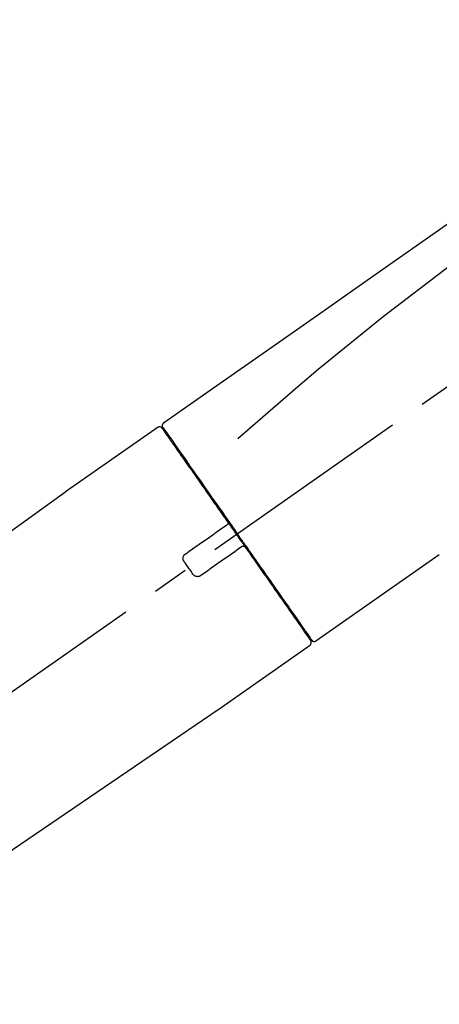
# Model space of a CAD drawing. Extents: x 163 to 26285, y 210 to 8610.
# Drawn here: x 18637 to 18709, y 2985 to 3154 of the extents above; entities that cross this region are included whole.
import ezdxf

# ---------------------------------------------------------------- set-up
doc = ezdxf.new("R2010")
doc.units = 0
doc.header["$LTSCALE"] = 50
doc.header["$MEASUREMENT"] = 0
doc.linetypes.add('CENTER2', pattern=[1.125, 0.75, -0.125, 0.125, -0.125])
doc.layers.get('0').update_dxf_attribs({"linetype": 'CONTINUOUS'})
doc.layers.add('150-機器', color=8, linetype='CONTINUOUS')
doc.layers.add('166-寸法B', color=11, linetype='CONTINUOUS')
doc.styles.add('KH001', font='txt')
doc.dimstyles.new('KH1xx030', dxfattribs={"dimscale": 30, "dimtxt": 2, "dimasz": 0.6, "dimexe": 0.3, "dimexo": 1.2, "dimgap": 0.5, "dimtad": 3, "dimdec": 1, "dimdsep": 46, "dimlunit": 6, "dimtxsty": 'KH001', "dimblk": 'DOT', "dimcen": 1, "dimdle": 1, "dimclrd": 256, "dimclre": 256, "dimclrt": 256, "dimadec": 0, "dimazin": 0, "dimtfac": 1, "dimtdec": 1, "dimtix": 1, "dimtmove": 2, "dimatfit": 3, "dimldrblk": 'CLOSEDBLANK', "dimfxl": 1, "dimtolj": 1, "dimtzin": 0, "dimlwd": -1, "dimlwe": -1, "dimarcsym": 0})

# ---------------------------------------------------------------- blocks, each defined once
blk = doc.blocks.new('_Dot')
at = {"color": 0, "linetype": 'ByBlock', "lineweight": -2}
blk.add_line((-0.5, 0), (-1, 0), dxfattribs=at)
at = {"color": 0, "linetype": 'ByBlock', "const_width": 0.5}
blk.add_lwpolyline([(-0.25, 0, 1), (0.25, 0, 1)], format="xyb", close=True, dxfattribs=at)
blk = doc.blocks.new('*D137')
at = {"layer": '166-寸法B', "transparency": 16777216}
for p, q in [((18266.3, 3174.32), (18266.3, 3333.36)), ((19826.3, 2946.04), (19826.3, 3333.36)), ((18284.3, 3324.36), (19808.3, 3324.36))]:
    blk.add_line(p, q, dxfattribs=at)
at = {"layer": '166-寸法B', "transparency": 16777216, "xscale": 18, "yscale": 18, "zscale": 18, "rotation": 180}
blk.add_blockref('_Dot', (18266.3, 3324.36), dxfattribs=at)
at = {"layer": '166-寸法B', "transparency": 16777216, "xscale": 18, "yscale": 18, "zscale": 18}
blk.add_blockref('_Dot', (19826.3, 3324.36), dxfattribs=at)
at = {"layer": '166-寸法B', "transparency": 16777216, "insert": (19046.3, 3373.17), "char_height": 60, "attachment_point": 5, "style": 'KH001'}
blk.add_mtext('\\A1;1,560', dxfattribs=at)
blk = doc.blocks.new('_ClosedBlank')
at = {"color": 0, "linetype": 'ByBlock', "lineweight": -2}
for p, q in [((-1, 0.1667), (0, 0)), ((-1, 0.1667), (-1, -0.1667)), ((0, 0), (-1, -0.1667))]:
    blk.add_line(p, q, dxfattribs=at)
blk = doc.blocks.new('*D152')
at = {"layer": '166-寸法B', "linetype": 'ByBlock', "transparency": 16777216}
for p, q in [((18266.3, 2931.11), (18266.3, 3198.36)), ((19066.3, 2931.11), (19066.3, 3198.36)), ((19048.3, 3189.36), (18284.3, 3189.36))]:
    blk.add_line(p, q, dxfattribs=at)
at = {"layer": '166-寸法B', "transparency": 16777216, "xscale": 18, "yscale": 18, "zscale": 18, "rotation": 180}
blk.add_blockref('_Dot', (18266.3, 3189.36), dxfattribs=at)
at = {"layer": '166-寸法B', "transparency": 16777216, "xscale": 18, "yscale": 18, "zscale": 18}
blk.add_blockref('_Dot', (19066.3, 3189.36), dxfattribs=at)
at = {"layer": '166-寸法B', "transparency": 16777216, "insert": (18666.3, 3234.36), "char_height": 60, "attachment_point": 5, "style": 'KH001'}
blk.add_mtext('\\A1;800', dxfattribs=at)

msp = doc.modelspace()

# ---------------------------------------------------------------- linework, layer by layer
at = {"layer": '150-機器', "color": 13, "linetype": 'CENTER2'}
msp.add_line((18485.96, 2933.97), (18772.83, 3134.84), dxfattribs=at)
at = {"layer": '150-機器', "color": 13, "linetype": 'Continuous'}
for p, q in [((18660.46, 3084.17), (18644.45, 3072.96)), ((18662.57, 3082.29), (18662.4, 3082.18)), ((18644.53, 3073.01), (18524.51, 2986.54)), ((18687.72, 3047.25), (18709.05, 3062.18)), ((18685.57, 3049.09), (18685.74, 3049.21)), ((18670.77, 3035.37), (18686.78, 3046.59)), ((18570.11, 2966.89), (18670.85, 3035.43))]:
    msp.add_line(p, q, dxfattribs=at)
for points in [[(18734.93, 3136.31), (18725.74, 3129.88), (18716.55, 3123.44), (18707.36, 3117), (18698.17, 3110.57), (18688.98, 3104.13), (18679.79, 3097.7), (18670.59, 3091.26), (18661.4, 3084.83)], [(18734.22, 3128.97), (18722.48, 3120.51), (18710.83, 3111.95), (18699.36, 3103.19), (18688.13, 3094.1), (18684.63, 3091.14), (18681.16, 3088.15), (18677.71, 3085.14), (18674.26, 3082.11)], [(18661.12, 3084.02), (18661.12, 3084.02), (18661.12, 3084.02), (18661.11, 3084.02), (18661.11, 3084.02), (18661.11, 3084.02), (18661.12, 3084.02), (18661.12, 3084.02), (18661.12, 3084.01), (18661.13, 3084), (18661.13, 3083.99), (18661.14, 3083.99), (18661.14, 3083.98), (18661.24, 3083.85), (18661.33, 3083.72), (18661.42, 3083.58), (18661.51, 3083.45), (18661.6, 3083.33), (18661.69, 3083.2), (18661.77, 3083.08), (18661.86, 3082.96), (18661.9, 3082.9), (18661.94, 3082.84), (18661.99, 3082.77), (18662.03, 3082.71), (18662.14, 3082.56), (18662.24, 3082.41), (18662.34, 3082.27), (18662.45, 3082.12), (18662.51, 3082.03), (18662.57, 3081.94), (18662.63, 3081.85), (18662.69, 3081.77)], [(18661.2, 3084.31), (18661.2, 3084.31), (18661.2, 3084.31), (18661.19, 3084.31), (18661.19, 3084.31), (18661.16, 3084.29), (18661.19, 3084.24), (18661.26, 3084.15), (18661.36, 3084.06)], [(18661.4, 3084.83), (18661.39, 3084.82), (18661.38, 3084.81), (18661.37, 3084.8), (18661.36, 3084.8), (18661.34, 3084.78), (18661.33, 3084.77), (18661.31, 3084.75), (18661.29, 3084.73), (18661.27, 3084.7), (18661.25, 3084.67), (18661.23, 3084.64), (18661.22, 3084.6), (18661.21, 3084.57), (18661.2, 3084.53), (18661.19, 3084.49), (18661.18, 3084.46), (18661.18, 3084.43), (18661.19, 3084.41), (18661.19, 3084.38), (18661.19, 3084.36), (18661.19, 3084.35), (18661.2, 3084.33), (18661.2, 3084.32), (18661.2, 3084.31)], [(18661.36, 3084.06), (18661.37, 3084.04), (18661.38, 3084.02), (18661.4, 3084), (18661.41, 3083.97), (18661.45, 3083.92), (18661.48, 3083.87), (18661.52, 3083.82), (18661.55, 3083.77)], [(18661.41, 3083.95), (18661.42, 3083.94), (18661.42, 3083.93), (18661.43, 3083.92), (18661.44, 3083.9), (18661.48, 3083.84), (18661.53, 3083.78), (18661.57, 3083.71), (18661.62, 3083.65), (18661.76, 3083.45), (18661.9, 3083.25), (18662.03, 3083.05), (18662.17, 3082.86), (18662.47, 3082.43), (18662.77, 3082.01), (18663.06, 3081.59), (18663.36, 3081.17), (18663.76, 3080.6), (18664.15, 3080.03), (18664.55, 3079.46), (18664.95, 3078.89), (18665.44, 3078.2), (18665.92, 3077.5), (18666.41, 3076.81), (18666.89, 3076.12), (18667.45, 3075.32), (18668, 3074.53), (18668.56, 3073.74), (18669.11, 3072.95), (18669.71, 3072.09), (18670.32, 3071.23), (18670.92, 3070.37), (18671.52, 3069.51), (18671.94, 3068.91), (18672.36, 3068.31), (18672.78, 3067.71), (18673.2, 3067.12), (18673.4, 3066.82), (18673.61, 3066.52), (18673.82, 3066.22), (18674.03, 3065.92)], [(18662.69, 3081.77), (18662.78, 3081.64), (18662.88, 3081.5), (18662.97, 3081.37), (18663.06, 3081.24), (18663.28, 3080.92), (18663.51, 3080.6), (18663.73, 3080.28), (18663.96, 3079.96), (18664.21, 3079.59), (18664.47, 3079.23), (18664.73, 3078.86), (18664.99, 3078.49), (18665.28, 3078.07), (18665.57, 3077.65), (18665.86, 3077.24), (18666.16, 3076.82), (18666.47, 3076.37), (18666.79, 3075.91), (18667.11, 3075.46), (18667.43, 3075), (18667.77, 3074.51), (18668.11, 3074.03), (18668.46, 3073.54), (18668.8, 3073.05), (18669.16, 3072.53), (18669.52, 3072.02), (18669.88, 3071.5), (18670.24, 3070.99), (18670.43, 3070.72), (18670.62, 3070.45), (18670.8, 3070.18), (18670.99, 3069.92), (18671.18, 3069.65), (18671.36, 3069.38), (18671.55, 3069.11), (18671.74, 3068.85), (18671.93, 3068.58), (18672.12, 3068.3), (18672.31, 3068.03), (18672.5, 3067.76)], [(18665.24, 3062.31), (18665.82, 3062.72), (18666.41, 3063.13), (18666.99, 3063.54), (18667.58, 3063.95), (18668.17, 3064.36), (18668.75, 3064.77), (18669.34, 3065.18), (18669.92, 3065.59), (18670.51, 3066), (18671.09, 3066.41), (18671.68, 3066.82), (18672.26, 3067.23)], [(18672.26, 3067.23), (18672.27, 3067.23), (18672.27, 3067.23), (18672.27, 3067.23), (18672.27, 3067.23), (18672.27, 3067.23), (18672.28, 3067.24), (18672.28, 3067.24), (18672.28, 3067.24), (18672.29, 3067.24), (18672.29, 3067.25), (18672.3, 3067.25), (18672.3, 3067.25), (18672.31, 3067.26), (18672.31, 3067.26), (18672.32, 3067.27), (18672.32, 3067.27), (18672.33, 3067.27), (18672.33, 3067.28), (18672.34, 3067.28), (18672.35, 3067.29), (18672.35, 3067.29), (18672.36, 3067.3), (18672.37, 3067.3), (18672.37, 3067.3), (18672.38, 3067.31), (18672.38, 3067.31), (18672.39, 3067.32), (18672.4, 3067.32), (18672.4, 3067.32), (18672.4, 3067.32), (18672.41, 3067.33), (18672.41, 3067.33), (18672.41, 3067.33), (18672.41, 3067.33), (18672.42, 3067.33), (18672.42, 3067.34), (18672.42, 3067.34), (18672.42, 3067.34), (18672.42, 3067.34), (18672.42, 3067.34), (18672.42, 3067.34), (18672.42, 3067.34), (18672.42, 3067.34), (18672.43, 3067.34)], [(18672.51, 3067.75), (18672.51, 3067.75), (18672.52, 3067.74), (18672.52, 3067.73), (18672.53, 3067.72), (18672.53, 3067.71), (18672.54, 3067.7), (18672.54, 3067.69), (18672.54, 3067.68), (18672.55, 3067.67), (18672.55, 3067.66), (18672.55, 3067.64), (18672.55, 3067.63), (18672.55, 3067.62), (18672.55, 3067.62), (18672.55, 3067.61), (18672.55, 3067.61), (18672.56, 3067.6), (18672.56, 3067.59), (18672.56, 3067.58), (18672.55, 3067.57), (18672.55, 3067.56), (18672.55, 3067.56), (18672.55, 3067.55), (18672.55, 3067.55), (18672.55, 3067.53), (18672.55, 3067.52), (18672.55, 3067.51), (18672.54, 3067.49), (18672.54, 3067.48), (18672.53, 3067.47), (18672.53, 3067.46), (18672.53, 3067.45), (18672.52, 3067.44), (18672.51, 3067.42), (18672.5, 3067.41), (18672.48, 3067.39), (18672.48, 3067.38), (18672.47, 3067.38), (18672.46, 3067.37), (18672.45, 3067.36), (18672.45, 3067.36), (18672.44, 3067.35), (18672.43, 3067.34), (18672.42, 3067.34)], [(18672.5, 3067.76), (18672.52, 3067.73), (18672.54, 3067.7), (18672.56, 3067.67), (18672.59, 3067.64), (18672.63, 3067.58), (18672.67, 3067.52), (18672.71, 3067.46), (18672.75, 3067.4), (18672.81, 3067.32), (18672.87, 3067.23), (18672.93, 3067.14), (18673, 3067.05), (18673.06, 3066.96), (18673.12, 3066.88), (18673.18, 3066.79), (18673.24, 3066.7), (18673.31, 3066.61), (18673.37, 3066.52), (18673.43, 3066.43), (18673.49, 3066.34), (18673.55, 3066.26), (18673.62, 3066.17), (18673.68, 3066.08), (18673.74, 3065.99), (18673.82, 3065.87), (18673.91, 3065.75), (18673.99, 3065.64), (18674.07, 3065.52), (18674.17, 3065.37), (18674.28, 3065.22), (18674.38, 3065.07), (18674.49, 3064.93), (18674.61, 3064.75), (18674.73, 3064.57), (18674.86, 3064.39), (18674.98, 3064.22), (18675.06, 3064.1), (18675.15, 3063.98), (18675.23, 3063.87), (18675.31, 3063.75), (18675.35, 3063.69), (18675.39, 3063.63), (18675.43, 3063.57), (18675.47, 3063.51)], [(18674.03, 3065.92), (18674.04, 3065.91), (18674.05, 3065.89), (18674.06, 3065.88), (18674.07, 3065.86), (18674.08, 3065.85), (18674.09, 3065.84), (18674.1, 3065.82), (18674.11, 3065.81), (18674.12, 3065.79), (18674.13, 3065.78), (18674.14, 3065.76), (18674.15, 3065.75)], [(18674.15, 3065.75), (18674.16, 3065.74), (18674.17, 3065.72), (18674.18, 3065.71), (18674.19, 3065.7), (18674.21, 3065.66), (18674.24, 3065.63), (18674.26, 3065.6), (18674.28, 3065.56), (18674.32, 3065.51), (18674.36, 3065.45), (18674.4, 3065.39), (18674.45, 3065.33), (18674.5, 3065.25), (18674.55, 3065.18), (18674.61, 3065.1), (18674.66, 3065.02), (18674.73, 3064.93), (18674.79, 3064.83), (18674.86, 3064.74), (18674.93, 3064.64), (18675.01, 3064.53), (18675.08, 3064.42), (18675.16, 3064.3), (18675.24, 3064.19), (18675.36, 3064.02), (18675.48, 3063.85), (18675.6, 3063.68), (18675.72, 3063.51), (18675.87, 3063.29), (18676.02, 3063.08), (18676.17, 3062.86), (18676.32, 3062.65), (18676.49, 3062.42), (18676.65, 3062.18), (18676.81, 3061.95), (18676.97, 3061.72), (18677.15, 3061.47), (18677.32, 3061.23), (18677.49, 3060.98), (18677.67, 3060.73), (18677.84, 3060.48), (18678.01, 3060.23), (18678.19, 3059.99), (18678.36, 3059.74), (18678.55, 3059.47), (18678.73, 3059.21), (18678.92, 3058.95), (18679.1, 3058.68), (18679.32, 3058.37), (18679.54, 3058.05), (18679.76, 3057.74), (18679.98, 3057.42), (18680.25, 3057.05), (18680.51, 3056.67), (18680.77, 3056.29), (18681.04, 3055.92), (18681.33, 3055.49), (18681.63, 3055.07), (18681.92, 3054.65), (18682.22, 3054.23), (18682.49, 3053.84), (18682.76, 3053.46), (18683.03, 3053.07), (18683.3, 3052.69), (18683.54, 3052.34), (18683.78, 3052), (18684.02, 3051.66), (18684.26, 3051.32), (18684.47, 3051.02), (18684.67, 3050.72), (18684.88, 3050.42), (18685.09, 3050.13), (18685.26, 3049.88), (18685.44, 3049.63), (18685.61, 3049.38), (18685.79, 3049.13), (18685.92, 3048.94), (18686.06, 3048.74), (18686.2, 3048.55), (18686.34, 3048.35), (18686.45, 3048.19), (18686.56, 3048.04), (18686.66, 3047.88), (18686.77, 3047.72), (18686.82, 3047.66), (18686.86, 3047.6), (18686.91, 3047.53), (18686.99, 3047.42), (18687, 3047.39), (18687.02, 3047.37), (18687.03, 3047.36), (18687.03, 3047.36), (18687.03, 3047.37), (18687.02, 3047.37), (18687.02, 3047.37), (18687.02, 3047.37)], [(18674.9, 3063.47), (18674.31, 3063.06), (18673.72, 3062.65), (18673.14, 3062.24), (18672.55, 3061.83), (18671.97, 3061.42), (18671.38, 3061.01), (18670.8, 3060.6), (18670.21, 3060.19), (18669.63, 3059.78), (18669.04, 3059.37), (18668.46, 3058.96), (18667.87, 3058.55)], [(18675.06, 3063.58), (18675.06, 3063.58), (18675.05, 3063.58), (18675.05, 3063.58), (18675.05, 3063.58), (18675.05, 3063.58), (18675.05, 3063.58), (18675.05, 3063.58), (18675.05, 3063.58), (18675.05, 3063.58), (18675.05, 3063.58), (18675.05, 3063.58), (18675.04, 3063.57), (18675.04, 3063.57), (18675.04, 3063.57), (18675.04, 3063.57), (18675.03, 3063.57), (18675.03, 3063.56), (18675.02, 3063.56), (18675.01, 3063.55), (18675.01, 3063.55), (18675, 3063.54), (18674.99, 3063.54), (18674.99, 3063.53), (18674.98, 3063.53), (18674.97, 3063.52), (18674.97, 3063.52), (18674.96, 3063.52), (18674.95, 3063.51), (18674.95, 3063.51), (18674.94, 3063.5), (18674.94, 3063.5), (18674.93, 3063.5), (18674.93, 3063.49), (18674.92, 3063.49), (18674.92, 3063.49), (18674.91, 3063.48), (18674.91, 3063.48), (18674.91, 3063.48), (18674.9, 3063.48), (18674.9, 3063.47), (18674.9, 3063.47), (18674.9, 3063.47), (18674.9, 3063.47), (18674.9, 3063.47)], [(18675.05, 3063.58), (18675.06, 3063.58), (18675.06, 3063.59), (18675.07, 3063.59), (18675.07, 3063.59), (18675.07, 3063.59), (18675.08, 3063.6), (18675.08, 3063.6), (18675.09, 3063.6), (18675.09, 3063.61), (18675.1, 3063.61), (18675.11, 3063.61), (18675.12, 3063.62), (18675.13, 3063.62), (18675.13, 3063.62), (18675.14, 3063.62), (18675.14, 3063.62), (18675.15, 3063.63), (18675.16, 3063.63), (18675.17, 3063.63), (18675.18, 3063.63), (18675.18, 3063.63), (18675.19, 3063.64), (18675.19, 3063.64), (18675.2, 3063.64), (18675.21, 3063.64), (18675.22, 3063.64), (18675.23, 3063.64), (18675.24, 3063.64), (18675.24, 3063.64), (18675.25, 3063.64), (18675.25, 3063.64), (18675.26, 3063.64), (18675.28, 3063.64), (18675.31, 3063.63), (18675.33, 3063.63), (18675.35, 3063.62), (18675.37, 3063.62), (18675.39, 3063.61), (18675.41, 3063.59), (18675.43, 3063.58), (18675.44, 3063.57), (18675.45, 3063.55), (18675.46, 3063.53), (18675.47, 3063.52)], [(18675.48, 3063.51), (18675.73, 3063.15), (18675.98, 3062.79), (18676.24, 3062.43), (18676.49, 3062.06), (18676.74, 3061.71), (18676.99, 3061.35), (18677.23, 3061), (18677.48, 3060.65), (18677.61, 3060.47), (18677.73, 3060.29), (18677.85, 3060.12), (18677.98, 3059.94), (18678.22, 3059.59), (18678.46, 3059.25), (18678.7, 3058.91), (18678.94, 3058.56), (18679.29, 3058.06), (18679.64, 3057.56), (18679.99, 3057.06), (18680.34, 3056.56), (18680.55, 3056.26), (18680.77, 3055.95), (18680.98, 3055.65), (18681.2, 3055.34), (18681.41, 3055.04), (18681.62, 3054.73), (18681.83, 3054.43), (18682.05, 3054.13), (18682.42, 3053.59), (18682.8, 3053.06), (18683.17, 3052.52), (18683.55, 3051.98), (18683.86, 3051.54), (18684.17, 3051.09), (18684.49, 3050.64), (18684.8, 3050.19), (18685.05, 3049.84), (18685.3, 3049.49), (18685.54, 3049.14), (18685.79, 3048.78), (18685.96, 3048.54), (18686.13, 3048.3), (18686.3, 3048.05), (18686.47, 3047.81), (18686.56, 3047.68), (18686.65, 3047.55), (18686.74, 3047.42), (18686.84, 3047.29), (18686.84, 3047.28), (18686.84, 3047.27), (18686.85, 3047.27), (18686.86, 3047.26), (18686.86, 3047.26), (18686.86, 3047.25), (18686.86, 3047.25), (18686.86, 3047.25), (18686.86, 3047.25), (18686.86, 3047.25), (18686.86, 3047.25), (18686.86, 3047.26)], [(18664.99, 3060.92), (18664.97, 3060.95), (18664.96, 3060.97), (18664.94, 3061), (18664.92, 3061.02), (18664.89, 3061.08), (18664.86, 3061.14), (18664.83, 3061.2), (18664.81, 3061.27), (18664.79, 3061.36), (18664.79, 3061.46), (18664.79, 3061.56), (18664.8, 3061.66), (18664.82, 3061.76), (18664.85, 3061.86), (18664.89, 3061.95), (18664.94, 3062.04), (18664.98, 3062.09), (18665.03, 3062.14), (18665.08, 3062.19), (18665.13, 3062.23), (18665.16, 3062.25), (18665.18, 3062.27), (18665.21, 3062.29), (18665.24, 3062.31)], [(18666.48, 3058.8), (18666.36, 3058.97), (18666.23, 3059.15), (18666.11, 3059.33), (18665.99, 3059.5), (18665.86, 3059.68), (18665.74, 3059.86), (18665.61, 3060.03), (18665.49, 3060.21), (18665.36, 3060.39), (18665.24, 3060.57), (18665.12, 3060.74), (18664.99, 3060.92)], [(18667.87, 3058.55), (18667.84, 3058.53), (18667.82, 3058.51), (18667.79, 3058.49), (18667.76, 3058.47), (18667.7, 3058.44), (18667.64, 3058.41), (18667.58, 3058.39), (18667.51, 3058.37), (18667.41, 3058.35), (18667.31, 3058.34), (18667.21, 3058.35), (18667.11, 3058.36), (18667.01, 3058.38), (18666.92, 3058.41), (18666.83, 3058.46), (18666.74, 3058.51), (18666.69, 3058.55), (18666.64, 3058.59), (18666.6, 3058.64), (18666.55, 3058.69), (18666.54, 3058.72), (18666.52, 3058.74), (18666.5, 3058.77), (18666.48, 3058.8)]]:
    msp.add_lwpolyline(points, dxfattribs=at)
for centre, start, end in [((18660.71, 3083.73), 35, 124.4525), ((18686.45, 3046.97), 304.7511, 35), ((18687.43, 3047.65), 215, 305.0148)]:
    msp.add_arc(centre, 0.499, start, end, dxfattribs=at)

# ---------------------------------------------------------------- dimensions: what is measured, and where the dimension line sits
at = {"layer": '166-寸法B'}
dim = msp.add_linear_dim(base=(19826.3, 3324.36), p1=(18266.3, 3138.32), p2=(19826.3, 2910.04), dimstyle='KH1xx030', dxfattribs=at)
dim.commit()
dim.dimension.update_dxf_attribs({"geometry": '*D137', "text_midpoint": (19046.3, 3373.17)})
dim = msp.add_linear_dim(base=(18266.3, 3189.36), p1=(19066.3, 2895.11), p2=(18266.3, 2895.11), angle=180, dimstyle='KH1xx030', override={"dimfxl": 0.5, "dimarcsym": 1}, dxfattribs=at)
dim.commit()
dim.dimension.update_dxf_attribs({"geometry": '*D152', "text_midpoint": (18666.3, 3234.36)})

doc.saveas('drawing.dxf')
